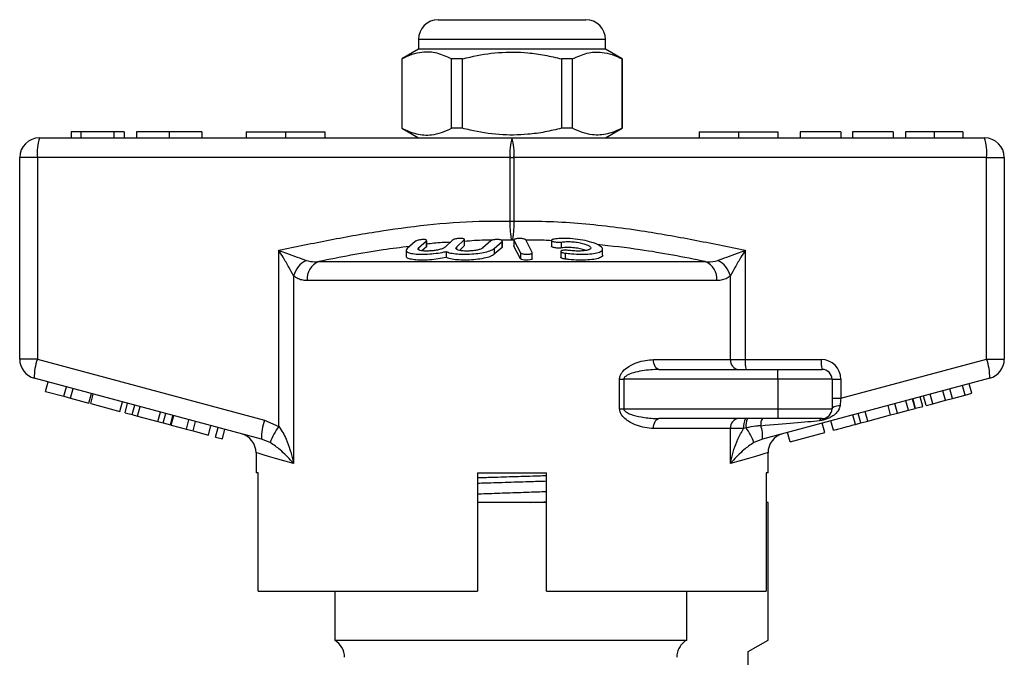
# Model space of a CAD drawing. Extents: x 175 to 231, y 94 to 263.
# Drawn here: x 175 to 225, y 231 to 263 of the extents above; entities that cross this region are included whole.
import ezdxf

# ---------------------------------------------------------------- set-up
doc = ezdxf.new("R2010")
doc.units = 0
doc.layers.get('0').update_dxf_attribs({"linetype": 'CONTINUOUS'})

msp = doc.modelspace()

# ---------------------------------------------------------------- linework, layer by layer
at = {"color": 7, "linetype": 'CONTINUOUS'}
for p, q in [((196.539, 263.495), (200.289, 263.495)), ((200.289, 263.495), (204.039, 263.495)), ((195.539, 262.495), (195.539, 261.995)), ((205.039, 261.995), (205.039, 262.495)), ((195.539, 261.995), (194.689, 261.505)), ((194.689, 261.505), (194.689, 257.986)), ((194.698, 261.505), (194.689, 261.505)), ((194.698, 261.505), (194.698, 257.986)), ((205.039, 261.995), (195.539, 261.995)), ((197.767, 261.505), (197.22, 261.505)), ((197.22, 257.986), (197.22, 261.505)), ((197.767, 257.986), (197.767, 261.505)), ((202.811, 261.505), (202.811, 257.986)), ((203.358, 261.505), (202.811, 261.505)), ((203.358, 257.986), (203.358, 261.505)), ((205.889, 261.505), (205.039, 261.995)), ((205.889, 261.505), (205.88, 261.505)), ((205.88, 261.505), (205.88, 257.986)), ((205.889, 257.986), (205.889, 261.505)), ((177.899, 257.795), (177.899, 257.495)), ((178.393, 257.795), (177.899, 257.795)), ((180.07, 257.795), (178.393, 257.795)), ((178.393, 257.795), (178.393, 257.495)), ((180.07, 257.795), (180.07, 257.495)), ((180.591, 257.795), (180.07, 257.795)), ((180.591, 257.795), (180.591, 257.495)), ((181.219, 257.795), (181.219, 257.495)), ((182.878, 257.795), (182.878, 257.495)), ((184.54, 257.795), (184.54, 257.495)), ((186.789, 257.795), (186.789, 257.495)), ((186.789, 257.795), (188.789, 257.795)), ((188.789, 257.795), (188.789, 257.495)), ((188.789, 257.795), (190.789, 257.795)), ((190.789, 257.795), (190.789, 257.495)), ((194.689, 257.986), (195.539, 257.495)), ((194.698, 257.986), (194.689, 257.986)), ((197.767, 257.986), (197.22, 257.986)), ((203.358, 257.986), (202.811, 257.986)), ((205.039, 257.495), (205.889, 257.986)), ((205.889, 257.986), (205.88, 257.986)), ((209.789, 257.795), (209.789, 257.495)), ((209.789, 257.795), (211.789, 257.795)), ((211.789, 257.795), (211.789, 257.495)), ((211.789, 257.795), (213.789, 257.795)), ((213.789, 257.795), (213.789, 257.495)), ((216.992, 257.795), (214.928, 257.795)), ((214.928, 257.795), (214.928, 257.495)), ((216.992, 257.795), (216.992, 257.495)), ((217.575, 257.795), (217.575, 257.495)), ((219.639, 257.795), (217.575, 257.795)), ((219.639, 257.795), (219.639, 257.495)), ((220.267, 257.795), (220.267, 257.495)), ((221.724, 257.795), (221.724, 257.495)), ((223.184, 257.795), (223.184, 257.495)), ((176.289, 257.495), (200.289, 257.495)), ((200.289, 257.495), (224.289, 257.495)), ((175.289, 246.263), (175.289, 256.495)), ((176.19, 256.495), (175.289, 256.495)), ((176.19, 256.495), (176.19, 246.263)), ((200.19, 256.495), (176.19, 256.495)), ((200.19, 253.267), (200.19, 256.495)), ((200.19, 256.495), (200.388, 256.495)), ((200.388, 256.495), (200.388, 253.267)), ((224.388, 256.495), (200.388, 256.495)), ((224.388, 246.263), (224.388, 256.495)), ((224.388, 256.495), (225.289, 256.495)), ((225.289, 256.495), (225.289, 246.263)), ((200.19, 253.267), (200.388, 253.267)), ((195.367, 252.239), (194.973, 251.886)), ((195.546, 251.915), (195.941, 252.272)), ((195.941, 252.272), (195.941, 251.972)), ((195.954, 251.995), (195.954, 252.295)), ((197.289, 252.313), (196.894, 251.951)), ((197.468, 251.951), (197.862, 252.313)), ((197.862, 252.013), (197.616, 251.787)), ((197.862, 252.313), (197.862, 252.013)), ((197.873, 252.036), (197.862, 252.013)), ((197.875, 252.036), (197.875, 252.336)), ((199.21, 252.272), (198.815, 251.915)), ((199.389, 251.886), (199.784, 252.239)), ((199.784, 252.239), (199.784, 251.939)), ((199.797, 251.962), (199.797, 252.262)), ((200.386, 252.313), (200.386, 252.013)), ((200.389, 252.302), (200.723, 251.663)), ((200.389, 252.302), (200.389, 252.002)), ((200.389, 252.002), (200.39, 252.013)), ((200.723, 251.363), (200.389, 252.002)), ((201.317, 251.675), (200.983, 252.317)), ((202.289, 252.298), (202.289, 251.999)), ((202.789, 252.209), (202.789, 251.909)), ((188.447, 242.853), (188.447, 251.789)), ((194.916, 251.79), (194.916, 251.491)), ((195.941, 251.972), (195.713, 251.766)), ((195.952, 251.995), (195.941, 251.972)), ((196.938, 251.729), (196.938, 251.429)), ((199.784, 251.939), (199.389, 251.586)), ((199.389, 251.886), (199.389, 251.586)), ((199.794, 251.962), (199.784, 251.939)), ((200.723, 251.663), (200.723, 251.363)), ((201.32, 251.364), (201.32, 251.664)), ((202.766, 251.735), (202.766, 251.435)), ((202.986, 251.646), (202.986, 251.346)), ((204.89, 251.548), (204.89, 251.849)), ((212.131, 251.789), (212.131, 246.245)), ((190.474, 251.22), (210.104, 251.22)), ((189.201, 250.494), (189.201, 240.961)), ((210.697, 250.254), (189.881, 250.254)), ((211.377, 246.245), (211.377, 250.494)), ((176.19, 246.263), (175.289, 246.263)), ((176.19, 246.263), (187.727, 243.171)), ((207.475, 246.245), (211.377, 246.245)), ((211.377, 246.245), (212.131, 246.245)), ((212.131, 246.245), (215.989, 246.245)), ((216.989, 244.28), (224.388, 246.263)), ((224.388, 246.263), (225.289, 246.263)), ((207.751, 245.745), (213.789, 245.745)), ((213.789, 245.245), (213.789, 245.745)), ((213.789, 245.745), (216.039, 245.745)), ((187.568, 242.205), (176.03, 245.297)), ((176.599, 244.627), (176.729, 245.11)), ((205.752, 243.745), (205.752, 245.245)), ((205.752, 245.245), (205.962, 245.245)), ((205.962, 245.245), (205.962, 243.745)), ((213.789, 245.245), (205.962, 245.245)), ((224.548, 245.297), (213.01, 242.205)), ((213.789, 245.245), (213.789, 243.745)), ((216.539, 245.245), (213.789, 245.245)), ((216.539, 245.245), (216.539, 243.745)), ((216.539, 245.245), (216.989, 245.245)), ((216.989, 245.245), (216.989, 244.28)), ((223.635, 244.535), (223.506, 245.018)), ((176.599, 244.627), (177.528, 244.378)), ((177.528, 244.378), (177.658, 244.861)), ((177.869, 244.287), (177.998, 244.77)), ((178.798, 244.038), (178.927, 244.521)), ((222.298, 244.177), (222.169, 244.659)), ((222.654, 244.272), (222.525, 244.755)), ((223.295, 244.444), (223.165, 244.926)), ((223.295, 244.444), (223.635, 244.535)), ((177.528, 244.378), (177.869, 244.287)), ((177.869, 244.287), (178.798, 244.038)), ((178.894, 244.012), (179.023, 244.495)), ((178.894, 244.012), (180.38, 243.614)), ((180.38, 243.614), (180.509, 244.097)), ((180.638, 243.545), (180.767, 244.028)), ((216.539, 244.28), (216.989, 244.28)), ((219.858, 243.523), (219.729, 244.006)), ((220.416, 243.672), (220.286, 244.155)), ((220.756, 243.763), (220.627, 244.246)), ((220.787, 243.772), (220.658, 244.255)), ((221.148, 243.868), (221.019, 244.351)), ((221.313, 243.913), (221.184, 244.396)), ((221.313, 243.913), (221.654, 244.004)), ((221.654, 244.004), (221.525, 244.487)), ((221.654, 244.004), (222.298, 244.177)), ((222.298, 244.177), (222.654, 244.272)), ((222.654, 244.272), (223.295, 244.444)), ((180.638, 243.545), (180.999, 243.448)), ((180.999, 243.448), (181.128, 243.931)), ((181.274, 243.374), (181.403, 243.857)), ((182.303, 243.098), (182.433, 243.581)), ((182.578, 243.025), (182.707, 243.508)), ((205.752, 243.745), (205.962, 243.745)), ((205.962, 243.745), (213.789, 243.745)), ((213.789, 243.745), (213.789, 243.245)), ((213.789, 243.745), (216.539, 243.745)), ((218.001, 243.025), (217.871, 243.508)), ((218.361, 243.121), (218.231, 243.604)), ((219.518, 243.431), (219.388, 243.914)), ((219.518, 243.431), (219.858, 243.523)), ((219.858, 243.523), (220.416, 243.672)), ((220.416, 243.672), (220.756, 243.763)), ((220.756, 243.763), (220.787, 243.772)), ((220.787, 243.772), (221.148, 243.868)), ((180.999, 243.448), (181.274, 243.374)), ((181.274, 243.374), (182.303, 243.098)), ((182.303, 243.098), (182.578, 243.025)), ((182.578, 243.025), (182.939, 242.928)), ((182.939, 242.928), (183.069, 243.411)), ((182.98, 242.917), (183.11, 243.4)), ((183.754, 242.71), (183.884, 243.192)), ((184.095, 242.618), (184.224, 243.101)), ((187.727, 243.171), (188.447, 242.853)), ((213.789, 243.245), (207.751, 243.245)), ((216.039, 243.245), (213.789, 243.245)), ((216.174, 242.536), (216.045, 243.019)), ((216.608, 242.652), (216.478, 243.135)), ((217.724, 242.951), (217.595, 243.434)), ((217.724, 242.951), (218.001, 243.025)), ((218.001, 243.025), (218.361, 243.121)), ((218.361, 243.121), (219.518, 243.431)), ((182.98, 242.917), (183.754, 242.71)), ((183.754, 242.71), (184.095, 242.618)), ((184.095, 242.618), (184.869, 242.411)), ((184.869, 242.411), (184.998, 242.894)), ((185.24, 242.311), (185.37, 242.794)), ((185.581, 242.22), (185.71, 242.703)), ((211.377, 242.745), (207.475, 242.745)), ((211.377, 240.961), (211.377, 242.745)), ((212.052, 242.745), (211.377, 242.745)), ((212.176, 242.781), (212.052, 242.745)), ((214.41, 242.063), (214.28, 242.546)), ((214.41, 242.063), (216.174, 242.536)), ((185.24, 242.311), (185.581, 242.22)), ((188.002, 242.026), (187.568, 242.205)), ((213.01, 242.205), (212.576, 242.026)), ((187.289, 241.513), (187.289, 240.495)), ((213.289, 240.495), (213.289, 241.513)), ((187.407, 240.495), (187.289, 240.495)), ((187.407, 234.495), (187.407, 240.495)), ((198.539, 240.495), (198.539, 234.495)), ((198.539, 240.495), (202.039, 240.495)), ((202.039, 234.495), (202.039, 240.495)), ((213.289, 240.495), (213.19, 240.495)), ((213.19, 240.495), (213.19, 234.495)), ((202.039, 238.995), (198.539, 238.995)), ((213.289, 238.995), (213.19, 238.995)), ((213.289, 231.995), (213.289, 238.995)), ((187.407, 234.495), (198.539, 234.495)), ((191.289, 234.495), (191.289, 231.995)), ((202.039, 234.495), (213.19, 234.495)), ((209.163, 231.995), (209.163, 234.495)), ((191.289, 231.995), (209.163, 231.995)), ((212.289, 231.418), (213.289, 231.995)), ((212.289, 226.925), (212.289, 231.418))]:
    msp.add_line(p, q, dxfattribs=at)
at = {"color": 8, "linetype": 'CONTINUOUS'}
for p, q in [((200.289, 262.495), (195.539, 262.495)), ((205.039, 262.495), (200.289, 262.495)), ((200.289, 252.297), (199.758, 252.299)), ((200.386, 252.297), (200.289, 252.297)), ((195.546, 251.915), (195.546, 251.826)), ((197.468, 251.951), (197.468, 251.855))]:
    msp.add_line(p, q, dxfattribs=at)
at = {"color": 7, "linetype": 'CONTINUOUS', "flags": 128}
for points in [[(201.316, 251.364), (201.314, 251.348), (201.275, 251.323), (201.205, 251.304), (201.115, 251.292), (201.017, 251.29), (200.921, 251.296), (200.836, 251.309), (200.769, 251.329), (200.729, 251.354), (200.723, 251.363), (200.723, 251.363)], [(207.751, 245.745), (207.697, 245.755), (207.646, 245.784), (207.598, 245.83), (207.556, 245.892), (207.522, 245.968), (207.496, 246.054), (207.48, 246.148), (207.475, 246.245)], [(216.539, 243.745), (216.546, 243.775), (216.569, 243.803), (216.605, 243.83), (216.655, 243.854), (216.716, 243.875), (216.786, 243.892), (216.864, 243.905), (216.948, 243.913)], [(207.475, 242.745), (207.48, 242.843), (207.496, 242.937), (207.522, 243.023), (207.556, 243.099), (207.598, 243.161), (207.646, 243.207), (207.697, 243.236), (207.751, 243.245)]]:
    msp.add_lwpolyline(points, dxfattribs=at)
at = {"color": 8, "linetype": 'CONTINUOUS', "flags": 128}
for points in [[(189.201, 240.961), (188.703, 241.105), (188.277, 241.228), (187.924, 241.33), (187.647, 241.409), (187.449, 241.467), (187.329, 241.501), (187.289, 241.513)], [(213.289, 241.513), (213.249, 241.501), (213.129, 241.467), (212.93, 241.409), (212.654, 241.33), (212.301, 241.228), (211.875, 241.105), (211.377, 240.961)]]:
    msp.add_lwpolyline(points, dxfattribs=at)
at = {"color": 7, "linetype": 'CONTINUOUS'}
for centre, radius, start, end in [((196.539, 262.495), 1, 90, 180), ((204.039, 262.495), 1, 0, 90), ((176.289, 256.495), 1, 90, 180), ((178.781, 256.743), 2.603, 163.2002, 185.4558), ((202.781, 256.743), 2.603, 163.2001, 185.4559), ((197.797, 256.743), 2.603, 354.5441, 16.7999), ((221.797, 256.743), 2.603, 354.5442, 16.7998), ((224.289, 256.495), 1, 0, 90), ((190.413, 250.157), 1.258, 117.3077, 164.4755), ((190.867, 250.314), 0.988, 113.4237, 183.4474), ((209.711, 250.314), 0.988, 356.5526, 66.5763), ((210.165, 250.157), 1.258, 15.5245, 62.6923), ((176.289, 246.263), 1, 180, 255), ((178.628, 245.364), 2.599, 159.7673, 181.48), ((211.843, 246.211), 0.468, 175.8228, 265.1005), ((213.426, 246.122), 1.302, 174.544, 196.8), ((217.285, 246.122), 1.302, 174.5438, 196.8002), ((215.989, 245.245), 1, 0, 90), ((221.95, 245.364), 2.599, 358.52, 20.2327), ((224.289, 246.263), 1, 285, 0), ((216.039, 245.245), 0.5, 0, 90), ((216.039, 243.745), 0.5, 270, 0), ((190.166, 242.272), 2.599, 159.7669, 181.4803), ((211.843, 242.78), 0.468, 94.8986, 184.1777), ((212.822, 242.867), 0.779, 150.8956, 188.9387), ((213.011, 242.889), 0.842, 154.9492, 187.3351), ((213.436, 242.954), 0.519, 145.8797, 187.3761), ((216.061, 243.076), 0.171, 97.4729, 156.185), ((191.579, 240.634), 3.838, 144.6809, 158.735), ((209.348, 240.801), 3.453, 20.7962, 35.0083), ((211.401, 242.343), 1.615, 355.1039, 19.6942), ((186.289, 241.513), 1, 359.4184, 75), ((214.289, 241.513), 1, 105, 180.4163), ((190.789, 231.129), 1, 0, 60)]:
    msp.add_arc(centre, radius, start, end, dxfattribs=at)
for centre, major_axis, ratio, start_param, end_param in [((217.039, 244.32), (0.13, 1.07), 0.041299, 1.613135, 1.966517), ((211.162, 242.745), (5.666, 0.483), 0.001484, 5.027949, 5.704099)]:
    msp.add_ellipse(centre, major_axis=major_axis, ratio=ratio, start_param=start_param, end_param=end_param, dxfattribs=at)
for points, knots in [([(197.22, 261.505), (196.975, 261.615), (196.48, 261.84), (195.797, 261.875), (195.2, 261.742), (194.866, 261.584), (194.698, 261.505)], [0, 0, 0, 0, 0.2947, 0.596246, 0.797057, 1, 1, 1, 1]), ([(197.767, 261.505), (197.897, 261.537), (198.499, 261.688), (199.609, 261.866), (200.89, 261.856), (201.962, 261.708), (202.527, 261.573), (202.811, 261.505)], [0, 0, 0, 0, 0.078937, 0.36507, 0.658208, 0.8285, 1, 1, 1, 1]), ([(203.358, 261.505), (203.603, 261.615), (204.098, 261.84), (204.78, 261.875), (205.378, 261.742), (205.712, 261.584), (205.88, 261.505)], [0, 0, 0, 0, 0.2947, 0.596246, 0.797057, 1, 1, 1, 1]), ([(182.878, 257.795), (182.706, 257.795), (182.364, 257.795), (181.894, 257.795), (181.504, 257.795), (181.26, 257.795), (181.233, 257.795), (181.219, 257.795)], [0, 0, 0, 0, 0.1867611, 0.3734031, 0.5599267, 0.779759, 1, 1, 1, 1]), ([(184.54, 257.795), (184.532, 257.795), (184.516, 257.795), (184.346, 257.795), (184.006, 257.795), (183.495, 257.795), (183.084, 257.795), (182.878, 257.795)], [0, 0, 0, 0, 0.187154, 0.37404, 0.56064, 0.780094, 1, 1, 1, 1]), ([(194.698, 257.986), (194.943, 257.875), (195.438, 257.651), (196.12, 257.616), (196.717, 257.749), (197.052, 257.907), (197.22, 257.986)], [0, 0, 0, 0, 0.2947, 0.596246, 0.797057, 1, 1, 1, 1]), ([(202.811, 257.986), (202.529, 257.919), (201.964, 257.783), (200.905, 257.637), (199.622, 257.624), (198.512, 257.8), (197.897, 257.954), (197.767, 257.986)], [0, 0, 0, 0, 0.170365, 0.34179, 0.627575, 0.921063, 1, 1, 1, 1]), ([(205.88, 257.986), (205.635, 257.875), (205.14, 257.651), (204.458, 257.616), (203.86, 257.749), (203.526, 257.907), (203.358, 257.986)], [0, 0, 0, 0, 0.2947, 0.596246, 0.797057, 1, 1, 1, 1]), ([(221.724, 257.795), (221.562, 257.795), (221.239, 257.795), (220.814, 257.795), (220.49, 257.795), (220.298, 257.795), (220.278, 257.795), (220.267, 257.795)], [0, 0, 0, 0, 0.186443, 0.37289, 0.559418, 0.779549, 1, 1, 1, 1]), ([(223.184, 257.795), (223.178, 257.795), (223.165, 257.795), (223.033, 257.795), (222.759, 257.795), (222.308, 257.795), (221.918, 257.795), (221.724, 257.795)], [0, 0, 0, 0, 0.187309, 0.374408, 0.561199, 0.780526, 1, 1, 1, 1]), ([(188.447, 251.789), (189.316, 251.971), (191.053, 252.335), (193.67, 252.796), (196.302, 253.14), (198.479, 253.282), (199.777, 253.271), (200.19, 253.267)], [0, 0, 0, 0, 0.224368, 0.448893, 0.671775, 0.895551, 1, 1, 1, 1]), ([(200.289, 252.297), (200.287, 252.302), (200.274, 252.334), (200.252, 252.43), (200.223, 252.642), (200.201, 252.926), (200.192, 253.153), (200.19, 253.266), (200.19, 253.267)], [0, 0, 0, 0, 0.039392, 0.268489, 0.486778, 0.742825, 0.997645, 1, 1, 1, 1]), ([(200.388, 253.267), (200.388, 253.266), (200.386, 253.153), (200.377, 252.926), (200.355, 252.642), (200.325, 252.421), (200.302, 252.328), (200.289, 252.298), (200.289, 252.297)], [0, 0, 0, 0, 0.002356, 0.257273, 0.513419, 0.731791, 0.992617, 1, 1, 1, 1]), ([(200.388, 253.267), (200.928, 253.27), (202.008, 253.276), (204.174, 253.148), (206.677, 252.836), (209.508, 252.338), (211.256, 251.972), (212.131, 251.789)], [0, 0, 0, 0, 0.136547, 0.273102, 0.548402, 0.77409, 1, 1, 1, 1]), ([(195.941, 252.272), (195.948, 252.281), (195.961, 252.299), (195.937, 252.32), (195.881, 252.334), (195.801, 252.339), (195.706, 252.334), (195.607, 252.321), (195.512, 252.301), (195.432, 252.275), (195.386, 252.254), (195.371, 252.242), (195.367, 252.239)], [0, 0, 0, 0, 0.1106, 0.221521, 0.329829, 0.434308, 0.536351, 0.638384, 0.742703, 0.850599, 0.96186, 1, 1, 1, 1]), ([(197.862, 252.313), (197.869, 252.322), (197.883, 252.341), (197.857, 252.366), (197.801, 252.385), (197.718, 252.395), (197.622, 252.395), (197.523, 252.387), (197.429, 252.371), (197.35, 252.348), (197.307, 252.328), (197.292, 252.316), (197.289, 252.313)], [0, 0, 0, 0, 0.1120449, 0.2243707, 0.3348762, 0.4415802, 0.5448106, 0.6465338, 0.7492578, 0.8549544, 0.9643407, 1, 1, 1, 1]), ([(199.784, 252.239), (199.79, 252.248), (199.804, 252.266), (199.778, 252.294), (199.721, 252.317), (199.637, 252.332), (199.539, 252.338), (199.439, 252.335), (199.346, 252.324), (199.269, 252.305), (199.227, 252.286), (199.213, 252.275), (199.21, 252.272)], [0, 0, 0, 0, 0.112576, 0.225385, 0.337532, 0.446623, 0.551801, 0.654151, 0.755994, 0.85973, 0.966899, 1, 1, 1, 1]), ([(200.983, 252.317), (200.975, 252.326), (200.959, 252.345), (200.893, 252.368), (200.805, 252.385), (200.704, 252.392), (200.604, 252.39), (200.514, 252.38), (200.442, 252.362), (200.396, 252.338), (200.383, 252.317), (200.388, 252.305), (200.389, 252.302)], [0, 0, 0, 0, 0.110177, 0.221992, 0.331585, 0.437272, 0.539877, 0.641622, 0.744967, 0.851611, 0.961873, 1, 1, 1, 1]), ([(202.389, 252.351), (202.366, 252.346), (202.32, 252.336), (202.288, 252.312), (202.287, 252.285), (202.323, 252.257), (202.39, 252.232), (202.481, 252.212), (202.584, 252.201), (202.684, 252.199), (202.751, 252.203), (202.782, 252.208), (202.789, 252.209)], [0, 0, 0, 0, 0.106774, 0.213747, 0.323513, 0.435958, 0.548812, 0.659604, 0.766898, 0.870913, 0.973217, 1, 1, 1, 1]), ([(202.986, 251.646), (203.092, 251.634), (203.361, 251.602), (203.808, 251.584), (204.262, 251.6), (204.62, 251.654), (204.847, 251.741), (204.917, 251.856), (204.816, 251.99), (204.546, 252.13), (204.135, 252.258), (203.636, 252.353), (203.121, 252.398), (202.691, 252.394), (202.476, 252.363), (202.389, 252.351)], [0, 0, 0, 0, 0.052014, 0.131723, 0.210109, 0.288374, 0.367709, 0.449004, 0.532599, 0.618033, 0.703903, 0.788141, 0.869075, 0.946839, 1, 1, 1, 1]), ([(202.789, 252.209), (202.868, 252.218), (203.025, 252.237), (203.317, 252.231), (203.611, 252.199), (203.885, 252.143), (204.109, 252.071), (204.259, 251.988), (204.308, 251.905), (204.247, 251.833), (204.084, 251.781), (203.844, 251.752), (203.558, 251.748), (203.317, 251.764), (203.185, 251.781), (203.147, 251.786)], [0, 0, 0, 0, 0.0774741, 0.1550507, 0.2321588, 0.3106286, 0.3918836, 0.4760239, 0.5618325, 0.6473919, 0.7310459, 0.8121259, 0.8910689, 0.9690496, 1, 1, 1, 1]), ([(188.447, 251.789), (188.45, 251.788), (188.58, 251.741), (188.897, 251.627), (189.381, 251.449), (189.687, 251.331), (189.836, 251.275)], [0, 0, 0, 0, 0.0057113, 0.2609194, 0.6426771, 1, 1, 1, 1]), ([(189.201, 250.494), (189.123, 250.636), (188.961, 250.932), (188.697, 251.379), (188.521, 251.669), (188.449, 251.787), (188.447, 251.789)], [0, 0, 0, 0, 0.356911, 0.7387027, 0.9942779, 1, 1, 1, 1]), ([(194.973, 251.886), (194.943, 251.847), (194.885, 251.771), (194.992, 251.678), (195.234, 251.614), (195.586, 251.586), (196.002, 251.592), (196.436, 251.632), (196.75, 251.684), (196.904, 251.721), (196.938, 251.729)], [0, 0, 0, 0, 0.142899, 0.285974, 0.426107, 0.562167, 0.695395, 0.827847, 0.961695, 1, 1, 1, 1]), ([(196.894, 251.951), (196.885, 251.944), (196.851, 251.915), (196.747, 251.867), (196.56, 251.814), (196.338, 251.774), (196.103, 251.752), (195.879, 251.748), (195.688, 251.764), (195.557, 251.8), (195.499, 251.852), (195.531, 251.894), (195.546, 251.915)], [0, 0, 0, 0, 0.037064, 0.146806, 0.253262, 0.357006, 0.459509, 0.562689, 0.66834, 0.777417, 0.888798, 1, 1, 1, 1]), ([(196.938, 251.729), (197.007, 251.701), (197.145, 251.646), (197.5, 251.598), (197.916, 251.584), (198.353, 251.605), (198.765, 251.657), (199.111, 251.738), (199.306, 251.82), (199.371, 251.871), (199.389, 251.886)], [0, 0, 0, 0, 0.136959, 0.274192, 0.408824, 0.541437, 0.674198, 0.809158, 0.947733, 1, 1, 1, 1]), ([(199.389, 251.586), (199.331, 251.547), (199.216, 251.471), (198.876, 251.378), (198.461, 251.315), (198.015, 251.286), (197.591, 251.292), (197.231, 251.332), (197.029, 251.384), (196.954, 251.421), (196.938, 251.429)], [0, 0, 0, 0, 0.1428989, 0.2859733, 0.4261064, 0.5621673, 0.6953947, 0.8278466, 0.9616951, 1, 1, 1, 1]), ([(198.815, 251.915), (198.807, 251.909), (198.774, 251.882), (198.674, 251.837), (198.49, 251.791), (198.27, 251.76), (198.035, 251.747), (197.807, 251.754), (197.613, 251.781), (197.48, 251.826), (197.42, 251.885), (197.452, 251.929), (197.468, 251.951)], [0, 0, 0, 0, 0.034218, 0.142234, 0.24713, 0.350002, 0.452618, 0.556912, 0.664335, 0.775141, 0.887646, 1, 1, 1, 1]), ([(200.723, 251.663), (200.731, 251.654), (200.747, 251.636), (200.813, 251.613), (200.901, 251.597), (201.001, 251.589), (201.102, 251.59), (201.192, 251.599), (201.264, 251.616), (201.311, 251.639), (201.323, 251.66), (201.318, 251.672), (201.317, 251.675)], [0, 0, 0, 0, 0.1100674, 0.2217764, 0.3312584, 0.437111, 0.540174, 0.6423681, 0.7458201, 0.8521419, 0.9618992, 1, 1, 1, 1]), ([(202.789, 251.909), (202.763, 251.906), (202.71, 251.899), (202.612, 251.9), (202.513, 251.908), (202.421, 251.924), (202.348, 251.946), (202.298, 251.972), (202.292, 251.99), (202.29, 251.999)], [0, 0, 0, 0, 0.140199, 0.280833, 0.420546, 0.561645, 0.706429, 0.855875, 1, 1, 1, 1]), ([(203.147, 251.786), (203.115, 251.79), (203.05, 251.797), (202.953, 251.797), (202.868, 251.789), (202.804, 251.773), (202.767, 251.751), (202.763, 251.725), (202.794, 251.697), (202.858, 251.671), (202.929, 251.654), (202.974, 251.648), (202.986, 251.646)], [0, 0, 0, 0, 0.102484, 0.205236, 0.307044, 0.4098, 0.515465, 0.624794, 0.736982, 0.849902, 0.961034, 1, 1, 1, 1]), ([(204.059, 251.783), (203.986, 251.807), (203.837, 251.857), (203.537, 251.91), (203.23, 251.935), (202.971, 251.933), (202.841, 251.916), (202.789, 251.909)], [0, 0, 0, 0, 0.2170047, 0.4389766, 0.6526283, 0.858993, 1, 1, 1, 1]), ([(204.886, 251.548), (204.887, 251.546), (204.917, 251.5), (204.808, 251.424), (204.555, 251.338), (204.151, 251.292), (203.676, 251.286), (203.272, 251.311), (203.05, 251.338), (202.986, 251.346)], [0, 0, 0, 0, 0.008437, 0.201389, 0.389873, 0.572895, 0.751569, 0.928297, 1, 1, 1, 1]), ([(210.742, 251.275), (210.891, 251.331), (211.197, 251.449), (211.681, 251.627), (211.998, 251.741), (212.128, 251.788), (212.131, 251.789)], [0, 0, 0, 0, 0.357323, 0.739081, 0.994289, 1, 1, 1, 1]), ([(212.131, 251.789), (212.129, 251.787), (212.057, 251.669), (211.881, 251.379), (211.616, 250.932), (211.455, 250.636), (211.377, 250.494)], [0, 0, 0, 0, 0.0057221, 0.2612973, 0.643089, 1, 1, 1, 1]), ([(189.836, 251.275), (189.98, 251.241), (190.186, 251.194), (190.408, 251.214), (190.474, 251.22)], [0, 0, 0, 0, 0.702656, 1, 1, 1, 1]), ([(196.938, 251.429), (196.809, 251.401), (196.551, 251.346), (196.103, 251.298), (195.676, 251.284), (195.311, 251.305), (195.053, 251.358), (194.919, 251.423), (194.93, 251.474), (194.934, 251.491)], [0, 0, 0, 0, 0.156305, 0.312825, 0.466376, 0.617627, 0.769048, 0.922979, 1, 1, 1, 1]), ([(202.986, 251.346), (202.954, 251.351), (202.891, 251.362), (202.819, 251.385), (202.773, 251.41), (202.77, 251.427), (202.769, 251.435)], [0, 0, 0, 0, 0.255208, 0.512029, 0.775106, 1, 1, 1, 1]), ([(210.104, 251.22), (210.273, 251.209), (210.496, 251.195), (210.695, 251.259), (210.742, 251.275)], [0, 0, 0, 0, 0.7603362, 1, 1, 1, 1]), ([(189.881, 250.254), (189.812, 250.258), (189.656, 250.265), (189.424, 250.331), (189.276, 250.439), (189.201, 250.494)], [0, 0, 0, 0, 0.2795577, 0.6350144, 1, 1, 1, 1]), ([(211.377, 250.494), (211.325, 250.454), (211.198, 250.357), (210.971, 250.272), (210.789, 250.26), (210.697, 250.254)], [0, 0, 0, 0, 0.256954, 0.623947, 1, 1, 1, 1]), ([(205.752, 245.245), (205.754, 245.275), (205.759, 245.36), (205.812, 245.501), (205.961, 245.709), (206.248, 245.927), (206.776, 246.175), (207.199, 246.218), (207.475, 246.245)], [0, 0, 0, 0, 0.036775, 0.107167, 0.188903, 0.370202, 0.589252, 1, 1, 1, 1]), ([(207.751, 245.745), (207.466, 245.732), (207.033, 245.712), (206.491, 245.589), (206.196, 245.486), (206.043, 245.387), (205.991, 245.33), (205.967, 245.288), (205.964, 245.26), (205.962, 245.245)], [0, 0, 0, 0, 0.448931, 0.682087, 0.860241, 0.92892, 0.958401, 0.97784, 1, 1, 1, 1]), ([(207.475, 242.745), (207.33, 242.754), (207.04, 242.77), (206.563, 242.909), (206.15, 243.115), (205.88, 243.378), (205.769, 243.576), (205.757, 243.693), (205.752, 243.745)], [0, 0, 0, 0, 0.217825, 0.435654, 0.714615, 0.852052, 0.934344, 1, 1, 1, 1]), ([(205.962, 243.745), (205.964, 243.729), (205.968, 243.702), (206.003, 243.641), (206.109, 243.552), (206.398, 243.424), (206.891, 243.308), (207.379, 243.251), (207.679, 243.247), (207.751, 243.245)], [0, 0, 0, 0, 0.024277, 0.041094, 0.103983, 0.231875, 0.524803, 0.886176, 1, 1, 1, 1]), ([(216.948, 243.913), (216.929, 243.833), (216.91, 243.75), (216.825, 243.602), (216.705, 243.462), (216.499, 243.32), (216.287, 243.225), (216.092, 243.168), (215.967, 243.153), (215.905, 243.145)], [0, 0, 0, 0, 0.1778738, 0.1850202, 0.3838121, 0.588154, 0.7269973, 0.8658436, 1, 1, 1, 1]), ([(188.447, 242.853), (188.52, 242.749), (188.666, 242.539), (188.931, 241.97), (189.096, 241.439), (189.188, 241.024), (189.2, 240.964), (189.201, 240.961)], [0, 0, 0, 0, 0.181538, 0.363693, 0.907896, 0.995755, 1, 1, 1, 1]), ([(211.377, 240.961), (211.378, 240.964), (211.39, 241.024), (211.483, 241.439), (211.654, 242.054), (211.948, 242.564), (212.052, 242.745)], [0, 0, 0, 0, 0.004535, 0.09838, 0.679664, 1, 1, 1, 1]), ([(212.921, 242.887), (212.838, 242.878), (212.589, 242.852), (212.341, 242.809), (212.176, 242.781)], [0, 0, 0, 0, 0.333388, 1, 1, 1, 1]), ([(216.608, 242.652), (216.613, 242.653), (216.623, 242.656), (216.732, 242.685), (216.942, 242.741), (217.307, 242.839), (217.585, 242.914), (217.724, 242.951)], [0, 0, 0, 0, 0.1872996, 0.3744281, 0.5610052, 0.7795977, 1, 1, 1, 1]), ([(189.201, 240.961), (189.2, 240.963), (189.17, 240.997), (188.966, 241.233), (188.673, 241.531), (188.283, 241.851), (188.096, 241.968), (188.002, 242.026)], [0, 0, 0, 0, 0.004276, 0.094183, 0.644383, 0.82257, 1, 1, 1, 1]), ([(212.576, 242.026), (212.482, 241.968), (212.294, 241.851), (211.905, 241.531), (211.612, 241.233), (211.408, 240.997), (211.378, 240.963), (211.377, 240.961)], [0, 0, 0, 0, 0.17743, 0.355617, 0.905817, 0.995724, 1, 1, 1, 1]), ([(198.539, 240.249), (198.782, 240.256), (199.412, 240.276), (200.456, 240.308), (201.392, 240.336), (201.901, 240.352), (202.039, 240.357)], [0, 0, 0, 0, 0.212397, 0.549982, 0.878053, 1, 1, 1, 1]), ([(202.039, 240.062), (201.789, 240.055), (201.151, 240.035), (200.101, 240.003), (199.172, 239.975), (198.67, 239.959), (198.539, 239.955)], [0, 0, 0, 0, 0.218343, 0.555955, 0.884052, 1, 1, 1, 1]), ([(198.539, 239.424), (198.604, 239.427), (199.006, 239.442), (199.8, 239.47), (200.875, 239.508), (201.636, 239.535), (202.005, 239.549), (202.039, 239.551)], [0, 0, 0, 0, 0.0589781, 0.3625214, 0.6656377, 0.9691924, 1, 1, 1, 1]), ([(201.232, 238.995), (201.461, 239.002), (201.736, 239.011), (201.995, 239.019), (202.039, 239.02)], [0, 0, 0, 0, 0.830075, 1, 1, 1, 1]), ([(209.163, 231.995), (209.086, 231.952), (209.016, 231.899), (208.891, 231.776), (208.836, 231.706), (208.748, 231.555), (208.713, 231.473), (208.667, 231.304), (208.656, 231.218), (208.656, 231.129)], [0, 0, 0, 0, 0.25, 0.25, 0.5, 0.5, 0.75, 0.75, 1, 1, 1, 1])]:
    msp.add_open_spline(points, degree=3, knots=knots, dxfattribs=at)
at = {"color": 8, "linetype": 'CONTINUOUS'}
for points, knots in [([(197.162, 252.197), (196.881, 252.186), (196.477, 252.171), (196.076, 252.115), (195.954, 252.098)], [0, 0, 0, 0, 0.695338, 1, 1, 1, 1]), ([(199.266, 252.301), (199.142, 252.302), (198.678, 252.308), (198.215, 252.269), (197.875, 252.24)], [0, 0, 0, 0, 0.266091, 1, 1, 1, 1]), ([(202.289, 252.276), (202.169, 252.284), (201.737, 252.31), (201.305, 252.302), (200.994, 252.296)], [0, 0, 0, 0, 0.278684, 1, 1, 1, 1]), ([(210.104, 251.22), (209.005, 251.438), (207.186, 251.799), (205.344, 252.001), (204.615, 252.081)], [0, 0, 0, 0, 0.60422, 1, 1, 1, 1]), ([(195.084, 251.985), (194.638, 251.93), (193.091, 251.741), (191.562, 251.437), (190.474, 251.22)], [0, 0, 0, 0, 0.288166, 1, 1, 1, 1])]:
    msp.add_open_spline(points, degree=3, knots=knots, dxfattribs=at)

doc.saveas('drawing.dxf')
